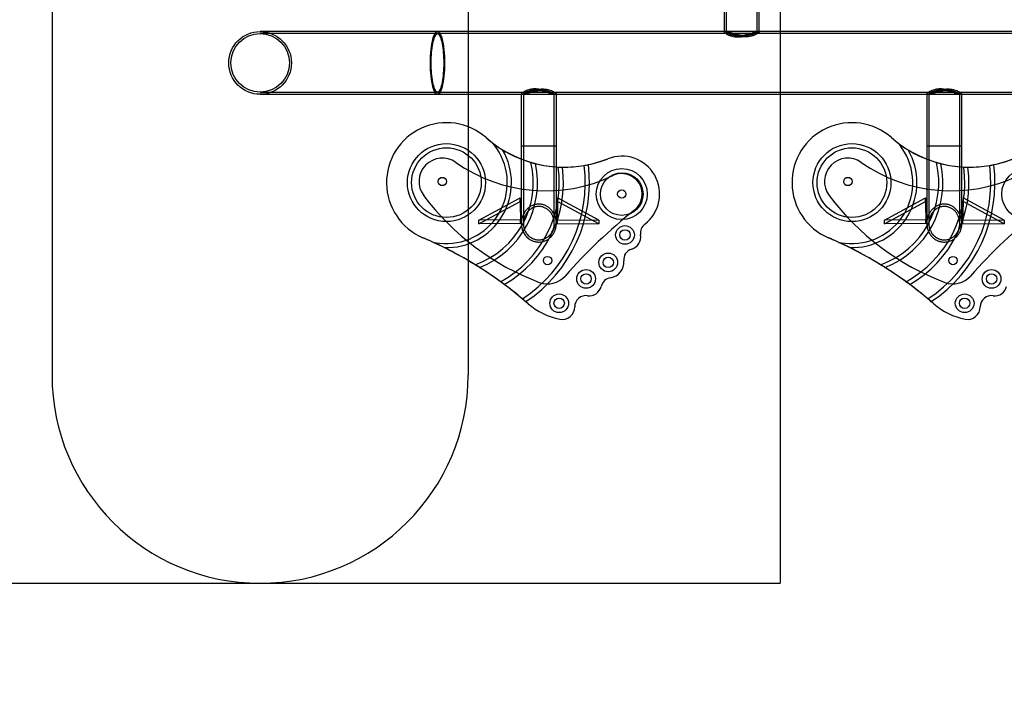
# Model space of a CAD drawing. Units: millimetres. Extents: x 18299 to 23158, y 39232 to 42726.
# Drawn here: x 19597 to 20544, y 40372 to 41020 of the extents above; entities that cross this region are included whole.
import ezdxf

# ---------------------------------------------------------------- set-up
doc = ezdxf.new("R2010")
doc.units = ezdxf.units.MM
doc.header["$LTSCALE"] = 200
for name, color, linetype in [('OTWORY_MONTAŻOWE', 1, 'Continuous'), ('STREFA', 102, 'Continuous'), ('WYLEWKI_BETONOWE', 52, 'Continuous')]:
    doc.layers.add(name, color=color, linetype=linetype)

msp = doc.modelspace()

# ---------------------------------------------------------------- linework, layer by layer
at = {"color": 7, "linetype": 'Continuous', "lineweight": 25}
for p, q in [((20274.29, 41058.27), (20274.29, 41008.18)), ((20276.29, 41058.27), (20276.29, 41008.23)), ((20305.99, 41008.23), (20305.99, 41058.27)), ((20307.99, 41008.17), (20307.99, 41058.27)), ((19998.83, 41008.42), (19828.32, 41008.42)), ((19998.83, 41006.42), (19828.32, 41006.42)), ((21358.83, 41008.42), (19998.83, 41008.42)), ((21358.83, 41006.42), (19998.83, 41006.42)), ((20276.67, 41008.42), (20274.72, 41008.42)), ((20307.54, 41008.42), (20305.6, 41008.42)), ((19828.32, 40950.12), (19998.83, 40950.12)), ((19828.32, 40948.12), (19998.83, 40948.12)), ((19998.83, 40950.12), (21358.83, 40950.12)), ((19998.83, 40948.12), (21358.83, 40948.12)), ((20079.41, 40948.36), (20079.41, 40898.27)), ((20079.85, 40948.12), (20081.81, 40948.12)), ((20081.41, 40948.31), (20081.41, 40898.27)), ((20110.72, 40948.12), (20112.67, 40948.12)), ((20111.11, 40898.27), (20111.11, 40948.31)), ((20113.11, 40898.27), (20113.11, 40948.37)), ((20469.16, 40948.36), (20469.16, 40898.27)), ((20469.6, 40948.12), (20471.55, 40948.12)), ((20471.16, 40948.31), (20471.16, 40898.27)), ((20500.47, 40948.12), (20502.42, 40948.12)), ((20500.86, 40898.27), (20500.86, 40948.31)), ((20502.86, 40898.27), (20502.86, 40948.37)), ((20055.85, 40896.16), (20052.85, 40900.56)), ((20079.41, 40898.27), (20079.41, 40824.05)), ((20113.11, 40898.27), (20079.42, 40898.27)), ((20081.41, 40898.27), (20081.41, 40824.05)), ((20111.11, 40898.27), (20081.42, 40898.27)), ((20111.11, 40824.05), (20111.11, 40898.27)), ((20113.11, 40824.05), (20113.11, 40898.27)), ((20445.59, 40896.16), (20442.6, 40900.56)), ((20469.16, 40898.27), (20469.16, 40824.05)), ((20502.86, 40898.27), (20469.17, 40898.27)), ((20471.16, 40898.27), (20471.16, 40824.05)), ((20500.86, 40898.27), (20471.17, 40898.27)), ((20500.86, 40824.05), (20500.86, 40898.27)), ((20502.86, 40824.05), (20502.86, 40898.27)), ((20038.66, 40827.13), (20078.28, 40848.59)), ((20078.28, 40848.59), (20078.66, 40827.38)), ((20078.28, 40845.2), (20078.28, 40848.59)), ((20114.25, 40848.59), (20113.87, 40827.38)), ((20114.25, 40848.59), (20114.24, 40845.2)), ((20153.87, 40827.13), (20114.25, 40848.59)), ((20428.41, 40827.13), (20468.03, 40848.59)), ((20468.03, 40848.59), (20468.41, 40827.38)), ((20468.03, 40845.2), (20468.03, 40848.59)), ((20504, 40848.59), (20503.62, 40827.38)), ((20504, 40848.59), (20503.99, 40845.2)), ((20543.62, 40827.13), (20504, 40848.59)), ((20038.67, 40823.73), (20078.28, 40845.2)), ((20078.28, 40845.2), (20078.66, 40823.99)), ((20114.24, 40845.2), (20113.86, 40823.99)), ((20153.86, 40823.73), (20114.24, 40845.2)), ((20428.41, 40823.73), (20468.03, 40845.2)), ((20468.03, 40845.2), (20468.41, 40823.99)), ((20503.99, 40845.2), (20503.61, 40823.99)), ((20543.61, 40823.73), (20503.99, 40845.2)), ((20078.66, 40827.38), (20038.66, 40827.13)), ((20038.67, 40823.73), (20038.66, 40827.13)), ((20078.66, 40823.99), (20038.67, 40823.73)), ((20078.66, 40823.99), (20078.66, 40827.38)), ((20113.87, 40827.38), (20113.86, 40823.99)), ((20113.86, 40823.99), (20153.86, 40823.73)), ((20113.87, 40827.38), (20153.87, 40827.13)), ((20153.87, 40827.13), (20153.86, 40823.73)), ((20468.41, 40827.38), (20428.41, 40827.13)), ((20428.41, 40823.73), (20428.41, 40827.13)), ((20468.41, 40823.99), (20428.41, 40823.73)), ((20468.41, 40823.99), (20468.41, 40827.38)), ((20503.62, 40827.38), (20503.61, 40823.99)), ((20503.61, 40823.99), (20543.61, 40823.73)), ((20503.62, 40827.38), (20543.62, 40827.13)), ((20543.62, 40827.13), (20543.61, 40823.73)), ((19994.92, 40805.82), (20000.79, 40805.14)), ((20384.66, 40805.82), (20390.54, 40805.14))]:
    msp.add_line(p, q, dxfattribs=at)
at = {"color": 7, "linetype": 'Continuous', "lineweight": 25, "flags": 128}
for points in [[(19992.04, 40978.27), (19992.07, 40975.68), (19992.15, 40973.11), (19992.27, 40970.57), (19992.44, 40968.09), (19992.66, 40965.69), (19992.93, 40963.38), (19993.24, 40961.18), (19993.59, 40959.11), (19993.98, 40957.18), (19994.41, 40955.41), (19994.86, 40953.8), (19995.35, 40952.38), (19995.87, 40951.15), (19996.4, 40950.11), (19996.95, 40949.29), (19997.52, 40948.68), (19998.1, 40948.29), (19998.68, 40948.13), (19999.26, 40948.18), (19999.84, 40948.46), (20000.42, 40948.96), (20000.98, 40949.68), (20001.52, 40950.6), (20002.05, 40951.74), (20002.55, 40953.07), (20003.02, 40954.58), (20003.47, 40956.27), (20003.87, 40958.13), (20004.24, 40960.13), (20004.58, 40962.27), (20004.86, 40964.52), (20005.11, 40966.88), (20005.3, 40969.32), (20005.45, 40971.83), (20005.55, 40974.39), (20005.6, 40976.97), (20005.6, 40979.57), (20005.55, 40982.15), (20005.45, 40984.71), (20005.3, 40987.22), (20005.11, 40989.66), (20004.86, 40992.02), (20004.58, 40994.27), (20004.24, 40996.41), (20003.87, 40998.41), (20003.47, 41000.27), (20003.02, 41001.96), (20002.55, 41003.47), (20002.05, 41004.8), (20001.52, 41005.94), (20000.98, 41006.86), (20000.42, 41007.58), (19999.84, 41008.08), (19999.26, 41008.36), (19998.68, 41008.41), (19998.1, 41008.25), (19997.52, 41007.86), (19996.95, 41007.25), (19996.4, 41006.43), (19995.87, 41005.39), (19995.35, 41004.16), (19994.86, 41002.74), (19994.41, 41001.13), (19993.98, 40999.36), (19993.59, 40997.43), (19993.24, 40995.36), (19992.93, 40993.16), (19992.66, 40990.85), (19992.44, 40988.45), (19992.27, 40985.97), (19992.15, 40983.43), (19992.07, 40980.86), (19992.04, 40978.27)], [(20005.61, 40978.27), (20005.57, 40975.01), (20005.45, 40971.79), (20005.25, 40968.64), (20004.98, 40965.61), (20004.64, 40962.73), (20004.23, 40960.02), (20003.75, 40957.54), (20003.22, 40955.29), (20002.63, 40953.32), (20002, 40951.63), (20001.34, 40950.26), (20000.64, 40949.22), (19999.92, 40948.52), (19999.19, 40948.16), (19998.46, 40948.16), (19997.73, 40948.52), (19997.01, 40949.22), (19996.32, 40950.26), (19995.65, 40951.63), (19995.02, 40953.32), (19994.44, 40955.29), (19993.9, 40957.54), (19993.43, 40960.02), (19993.02, 40962.73), (19992.67, 40965.61), (19992.4, 40968.64), (19992.2, 40971.79), (19992.08, 40975.01), (19992.04, 40978.27), (19992.08, 40981.53), (19992.2, 40984.75), (19992.4, 40987.9), (19992.67, 40990.93), (19993.02, 40993.81), (19993.43, 40996.52), (19993.9, 40999), (19994.44, 41001.25), (19995.02, 41003.22), (19995.65, 41004.91), (19996.32, 41006.28), (19997.01, 41007.32), (19997.73, 41008.02), (19998.46, 41008.38), (19999.19, 41008.38), (19999.92, 41008.02), (20000.64, 41007.32), (20001.34, 41006.28), (20002, 41004.91), (20002.63, 41003.22), (20003.22, 41001.25), (20003.75, 40999), (20004.23, 40996.52), (20004.64, 40993.81), (20004.98, 40990.93), (20005.25, 40987.9), (20005.45, 40984.75), (20005.57, 40981.53), (20005.61, 40978.27)], [(20005.16, 40978.27), (20005.12, 40975.12), (20005, 40972.01), (20004.8, 40968.97), (20004.53, 40966.06), (20004.19, 40963.29), (20003.78, 40960.72), (20003.3, 40958.36), (20002.78, 40956.26), (20002.2, 40954.43), (20001.57, 40952.91), (20000.92, 40951.7), (20000.24, 40950.83), (19999.54, 40950.3), (19998.83, 40950.12), (19998.12, 40950.3), (19997.42, 40950.83), (19996.74, 40951.7), (19996.08, 40952.91), (19995.46, 40954.43), (19994.88, 40956.26), (19994.35, 40958.36), (19993.88, 40960.72), (19993.47, 40963.29), (19993.12, 40966.06), (19992.85, 40968.97), (19992.65, 40972.01), (19992.53, 40975.12), (19992.49, 40978.27), (19992.53, 40981.42), (19992.65, 40984.53), (19992.85, 40987.57), (19993.12, 40990.48), (19993.47, 40993.25), (19993.88, 40995.82), (19994.35, 40998.17), (19994.88, 41000.28), (19995.46, 41002.11), (19996.08, 41003.63), (19996.74, 41004.84), (19997.42, 41005.71), (19998.12, 41006.24), (19998.83, 41006.42), (19999.54, 41006.24), (20000.24, 41005.71), (20000.92, 41004.84), (20001.57, 41003.63), (20002.2, 41002.11), (20002.78, 41000.28), (20003.3, 40998.17), (20003.78, 40995.82), (20004.19, 40993.25), (20004.53, 40990.48), (20004.8, 40987.57), (20005, 40984.53), (20005.12, 40981.42), (20005.16, 40978.27)], [(19992.49, 40978.27), (19992.52, 40975.75), (19992.6, 40973.24), (19992.72, 40970.78), (19992.9, 40968.38), (19993.12, 40966.06), (19993.39, 40963.83), (19993.7, 40961.72), (19994.06, 40959.75), (19994.45, 40957.92), (19994.88, 40956.26), (19995.34, 40954.78), (19995.83, 40953.48), (19996.34, 40952.39), (19996.87, 40951.5), (19997.42, 40950.83), (19997.98, 40950.37), (19998.54, 40950.15), (19999.11, 40950.15), (19999.68, 40950.37), (20000.24, 40950.83), (20000.78, 40951.5), (20001.32, 40952.39), (20001.83, 40953.48), (20002.32, 40954.78), (20002.78, 40956.26), (20003.2, 40957.92), (20003.6, 40959.75), (20003.95, 40961.72), (20004.26, 40963.83), (20004.53, 40966.06), (20004.76, 40968.38), (20004.93, 40970.78), (20005.06, 40973.24), (20005.13, 40975.75), (20005.16, 40978.27), (20005.13, 40980.79), (20005.06, 40983.3), (20004.93, 40985.76), (20004.76, 40988.16), (20004.53, 40990.48), (20004.26, 40992.71), (20003.95, 40994.82), (20003.6, 40996.79), (20003.2, 40998.62), (20002.78, 41000.28), (20002.32, 41001.76), (20001.83, 41003.06), (20001.32, 41004.15), (20000.78, 41005.04), (20000.24, 41005.71), (19999.68, 41006.17), (19999.11, 41006.39), (19998.54, 41006.39), (19997.98, 41006.17), (19997.42, 41005.71), (19996.87, 41005.04), (19996.34, 41004.15), (19995.83, 41003.06), (19995.34, 41001.76), (19994.88, 41000.28), (19994.45, 40998.62), (19994.06, 40996.79), (19993.7, 40994.82), (19993.39, 40992.71), (19993.12, 40990.48), (19992.9, 40988.16), (19992.72, 40985.76), (19992.6, 40983.3), (19992.52, 40980.79), (19992.49, 40978.27)]]:
    msp.add_lwpolyline(points, dxfattribs=at)
at = {"color": 7, "linetype": 'Continuous', "lineweight": 25}
for centre, radius in [((19828.32, 40978.27), 30.15), ((19828.32, 40978.27), 30.15), ((19828.32, 40978.27), 28.15), ((19828.32, 40978.27), 28.15), ((20007.47, 40863.26), 37.5), ((20007.47, 40863.26), 37.5), ((20007.47, 40863.26), 33.5), ((20007.47, 40863.26), 33.5), ((20397.22, 40863.26), 37.5), ((20397.22, 40863.26), 37.5), ((20397.22, 40863.26), 33.5), ((20397.22, 40863.26), 33.5), ((20175.97, 40852.28), 24.5), ((20175.97, 40852.28), 24.5), ((20565.72, 40852.28), 24.5), ((20565.72, 40852.28), 24.5), ((20003.55, 40864.34), 4), ((20003.55, 40864.34), 4), ((20175.97, 40852.28), 20.5), ((20175.97, 40852.28), 20.5), ((20393.3, 40864.34), 4), ((20393.3, 40864.34), 4), ((20175.97, 40852.28), 4), ((20175.97, 40852.28), 4), ((20179.09, 40812.96), 9), ((20179.09, 40812.96), 9), ((20179.09, 40812.96), 5), ((20179.09, 40812.96), 5), ((20104.62, 40788.41), 4), ((20104.62, 40788.41), 4), ((20163.01, 40786.62), 9), ((20163.01, 40786.62), 9), ((20163.01, 40786.62), 5), ((20163.01, 40786.62), 5), ((20494.37, 40788.41), 4), ((20494.37, 40788.41), 4), ((20141.67, 40770.69), 9), ((20141.67, 40770.69), 9), ((20141.67, 40770.69), 5), ((20141.67, 40770.69), 5), ((20531.42, 40770.69), 9), ((20531.42, 40770.69), 9), ((20531.42, 40770.69), 5), ((20531.42, 40770.69), 5), ((20115.82, 40747.29), 9), ((20115.82, 40747.29), 9), ((20505.57, 40747.29), 9), ((20505.57, 40747.29), 9), ((20115.82, 40747.29), 5), ((20115.82, 40747.29), 5), ((20505.57, 40747.29), 5), ((20505.57, 40747.29), 5)]:
    msp.add_circle(centre, radius, dxfattribs=at)
for centre, radius, start, end in [((20007.47, 40863.26), 57.6, 48.61462, 246.87464), ((20007.47, 40863.26), 57.6, 48.61462, 246.87464), ((20397.22, 40863.26), 57.6, 48.61462, 246.87464), ((20397.22, 40863.26), 57.6, 48.61462, 246.87464), ((20120.62, 40991.67), 113.54, 228.61462, 233.35406), ((20120.62, 40991.67), 113.54, 228.61462, 291.65863), ((20510.37, 40991.67), 113.54, 228.61462, 233.35406), ((20510.37, 40991.67), 113.54, 228.61462, 291.65863), ((20007.47, 40863.26), 58.5, 263.44389, 34.21959), ((20007.47, 40863.26), 58.5, 263.44389, 34.21959), ((20120.62, 40991.67), 113.54, 233.35406, 238.59797), ((20397.22, 40863.26), 58.5, 263.44389, 34.21959), ((20397.22, 40863.26), 58.5, 263.44389, 34.21959), ((20510.37, 40991.67), 113.54, 233.35406, 238.59797), ((20003.55, 40864.34), 22.5, 54.84795, 216.95187), ((20003.55, 40864.34), 22.5, 54.84795, 216.95187), ((20007.47, 40863.26), 62.5, 268.08458, 30.25685), ((20007.47, 40863.26), 62.5, 268.08458, 30.25685), ((20120.62, 40991.67), 113.54, 238.59797, 253.66036), ((20120.62, 40991.67), 113.54, 281.82284, 291.65863), ((20175.97, 40852.28), 36.43, 307.55387, 111.65863), ((20175.97, 40852.28), 36.43, 307.55387, 111.65863), ((20393.3, 40864.34), 22.5, 54.84795, 216.95187), ((20393.3, 40864.34), 22.5, 54.84795, 216.95187), ((20397.22, 40863.26), 62.5, 268.08458, 30.25685), ((20397.22, 40863.26), 62.5, 268.08458, 30.25685), ((20510.37, 40991.67), 113.54, 238.59797, 253.66036), ((20510.37, 40991.67), 113.54, 281.82284, 291.65863), ((20102.87, 41005.38), 150, 234.84795, 295.52477), ((20102.87, 41005.38), 150, 234.84795, 295.52477), ((20007.47, 40863.26), 83.5, 289.19646, 13.46823), ((20007.47, 40863.26), 83.5, 289.19646, 13.46823), ((20007.47, 40863.26), 87.5, 291.27849, 12.0458), ((20007.47, 40863.26), 87.5, 291.27849, 12.0458), ((20007.47, 40863.26), 108.5, 298.62405, 7.94884), ((20007.47, 40863.26), 108.5, 298.62405, 7.94884), ((20007.47, 40863.26), 112.5, 299.57478, 7.59723), ((20007.47, 40863.26), 112.5, 299.57478, 7.59723), ((20007.47, 40863.26), 133.5, 303.19995, 7.1077), ((20007.47, 40863.26), 133.5, 303.19995, 7.1077), ((20007.47, 40863.26), 137.5, 303.69452, 7.21559), ((20007.47, 40863.26), 137.5, 303.69452, 7.21559), ((20120.62, 40991.67), 113.54, 253.66036, 255.94539), ((20120.62, 40991.67), 113.54, 255.94539, 267.12768), ((20120.62, 40991.67), 113.54, 267.12768, 269.17501), ((20120.62, 40991.67), 113.54, 269.17501, 279.80019), ((20120.62, 40991.67), 113.54, 279.80019, 281.82284), ((20492.61, 41005.38), 150, 234.84795, 295.52477), ((20492.61, 41005.38), 150, 234.84795, 295.52477), ((20397.22, 40863.26), 83.5, 289.19646, 13.46823), ((20397.22, 40863.26), 83.5, 289.19646, 13.46823), ((20397.22, 40863.26), 87.5, 291.27849, 12.0458), ((20397.22, 40863.26), 87.5, 291.27849, 12.0458), ((20397.22, 40863.26), 108.5, 298.62405, 7.94884), ((20397.22, 40863.26), 108.5, 298.62405, 7.94884), ((20397.22, 40863.26), 112.5, 299.57478, 7.59723), ((20397.22, 40863.26), 112.5, 299.57478, 7.59723), ((20397.22, 40863.26), 133.5, 303.19995, 7.1077), ((20397.22, 40863.26), 133.5, 303.19995, 7.1077), ((20397.22, 40863.26), 137.5, 303.69452, 7.21559), ((20397.22, 40863.26), 137.5, 303.69452, 7.21559), ((20510.37, 40991.67), 113.54, 253.66036, 255.94539), ((20510.37, 40991.67), 113.54, 255.94539, 267.12768), ((20510.37, 40991.67), 113.54, 267.12768, 269.17501), ((20510.37, 40991.67), 113.54, 269.17501, 279.80019), ((20510.37, 40991.67), 113.54, 279.80019, 281.82284), ((20175.97, 40852.28), 19.65, 308.50367, 115.52477), ((20175.97, 40852.28), 19.65, 308.50367, 115.52477), ((20185.35, 41001.1), 250, 216.95187, 249.21401), ((20185.35, 41001.1), 250, 216.95187, 249.21401), ((20575.1, 41001.1), 250, 216.95187, 249.21401), ((20575.1, 41001.1), 250, 216.95187, 249.21401), ((20514.95, 40426.18), 524.84, 128.50367, 138.5632), ((20514.95, 40426.18), 524.84, 128.50367, 138.5632), ((20904.7, 40426.18), 524.84, 128.50367, 138.5632), ((20904.7, 40426.18), 524.84, 128.50367, 138.5632), ((20204.75, 40814.84), 10.8, 127.55387, 189.44438), ((20204.75, 40814.84), 10.8, 127.55387, 189.44438), ((19834.04, 40457.14), 384, 65.23129, 66.87464), ((19834.04, 40457.14), 384, 48.97805, 66.87464), ((20182.1, 40811.08), 12.17, 286.44641, 9.44438), ((20182.1, 40811.08), 12.17, 286.44641, 9.44438), ((20223.78, 40457.14), 384, 48.97805, 66.87464), ((20223.78, 40457.14), 384, 65.23129, 66.87464), ((19834.04, 40457.14), 384, 63.49885, 65.23129), ((19834.04, 40457.14), 384, 58.45591, 63.49885), ((20223.78, 40457.14), 384, 63.49885, 65.23129), ((20223.78, 40457.14), 384, 58.45591, 63.49885), ((20188.6, 40789.05), 10.8, 106.44641, 185.41588), ((20188.6, 40789.05), 10.8, 106.44641, 185.41588), ((19834.04, 40457.14), 384, 57.70028, 58.45591), ((19834.04, 40457.14), 384, 54.0545, 57.70028), ((20163.01, 40786.62), 14.9, 278.29017, 5.41588), ((20163.01, 40786.62), 14.9, 278.29017, 5.41588), ((20223.78, 40457.14), 384, 57.70028, 58.45591), ((20223.78, 40457.14), 384, 54.0545, 57.70028), ((20104.62, 40788.41), 22.5, 249.21401, 318.5632), ((20104.62, 40788.41), 22.5, 249.21401, 318.5632), ((20494.37, 40788.41), 22.5, 249.21401, 318.5632), ((20494.37, 40788.41), 22.5, 249.21401, 318.5632), ((19834.04, 40457.14), 384, 53.39797, 54.0545), ((19834.04, 40457.14), 384, 50.05743, 53.39797), ((20144.77, 40766.18), 11.71, 261.74164, 347.19051), ((20144.77, 40766.18), 11.71, 261.74164, 347.19051), ((20166.72, 40761.19), 10.8, 98.29017, 167.19051), ((20166.72, 40761.19), 10.8, 98.29017, 167.19051), ((20223.78, 40457.14), 384, 53.39797, 54.0545), ((20223.78, 40457.14), 384, 50.05743, 53.39797), ((20534.52, 40766.18), 11.71, 261.74164, 347.19051), ((20534.52, 40766.18), 11.71, 261.74164, 347.19051), ((20141.54, 40743.9), 10.8, 81.74164, 180.38373), ((20141.54, 40743.9), 10.8, 81.74164, 180.38373), ((20531.29, 40743.9), 10.8, 81.74164, 180.38373), ((20531.29, 40743.9), 10.8, 81.74164, 180.38373), ((19834.04, 40457.14), 384, 49.43561, 50.05743), ((19834.04, 40457.14), 384, 48.97805, 49.43561), ((20129.13, 40796.35), 65.6, 228.97805, 258.83438), ((20129.13, 40796.35), 65.6, 228.97805, 258.83438), ((20118.75, 40743.75), 11.99, 258.83438, 0.38373), ((20118.75, 40743.75), 11.99, 258.83438, 0.38373), ((20223.78, 40457.14), 384, 49.43561, 50.05743), ((20223.78, 40457.14), 384, 48.97805, 49.43561), ((20518.88, 40796.35), 65.6, 228.97805, 258.83438), ((20518.88, 40796.35), 65.6, 228.97805, 258.83438), ((20508.5, 40743.75), 11.99, 258.83438, 0.38373), ((20508.5, 40743.75), 11.99, 258.83438, 0.38373)]:
    msp.add_arc(centre, radius, start, end, dxfattribs=at)
for points, knots in [([(20274.29, 41008.18), (20274.29, 41008.32), (20274.4, 41008.4), (20274.74, 41008.42), (20274.87, 41008.42), (20275.21, 41008.37), (20275.4, 41008.33), (20276.06, 41008.17), (20276.59, 41008.01), (20277.85, 41007.57), (20278.56, 41007.32), (20279.72, 41006.88), (20280.13, 41006.73), (20280.98, 41006.41), (20281.41, 41006.25), (20282.76, 41005.77), (20283.71, 41005.43), (20285.21, 41004.95), (20285.73, 41004.79), (20286.77, 41004.49), (20287.29, 41004.35), (20288.89, 41003.95), (20289.98, 41003.73), (20291.67, 41003.48), (20292.23, 41003.41), (20293.34, 41003.32), (20293.89, 41003.29), (20294.99, 41003.27), (20295.53, 41003.27), (20296.61, 41003.33), (20297.15, 41003.37), (20298.7, 41003.56), (20299.68, 41003.76), (20301.05, 41004.12), (20301.49, 41004.26), (20302.33, 41004.54), (20302.73, 41004.69), (20303.5, 41005), (20303.86, 41005.16), (20304.54, 41005.49), (20304.87, 41005.65), (20305.76, 41006.15), (20306.27, 41006.47), (20306.9, 41006.93), (20307.08, 41007.08), (20307.41, 41007.35), (20307.54, 41007.48), (20307.87, 41007.84), (20307.98, 41008.03), (20307.99, 41008.21), (20307.98, 41008.24), (20307.96, 41008.3), (20307.94, 41008.32), (20307.85, 41008.38), (20307.77, 41008.41), (20307.55, 41008.43), (20307.42, 41008.42), (20307.09, 41008.38), (20306.89, 41008.34), (20306.24, 41008.18), (20305.71, 41008.01), (20304.77, 41007.69), (20304.43, 41007.57), (20303.73, 41007.32), (20303.36, 41007.18), (20302.58, 41006.89), (20302.18, 41006.74), (20301.33, 41006.43), (20300.89, 41006.26), (20299.54, 41005.77), (20298.59, 41005.44), (20297.09, 41004.96), (20296.58, 41004.8), (20295.53, 41004.5), (20295, 41004.36), (20293.4, 41003.96), (20292.31, 41003.73), (20290.92, 41003.52), (20290.64, 41003.49), (20290.07, 41003.42), (20289.79, 41003.39), (20288.94, 41003.32), (20288.39, 41003.29), (20287.29, 41003.27), (20286.75, 41003.27), (20285.67, 41003.33), (20285.14, 41003.37), (20283.57, 41003.56), (20282.6, 41003.76), (20281.22, 41004.12), (20280.78, 41004.26), (20279.94, 41004.54), (20279.54, 41004.69), (20278.77, 41005), (20278.41, 41005.16), (20277.73, 41005.49), (20277.4, 41005.66), (20276.5, 41006.15), (20276, 41006.48), (20275.37, 41006.93), (20275.19, 41007.08), (20274.86, 41007.36), (20274.73, 41007.49), (20274.51, 41007.73), (20274.43, 41007.83), (20274.32, 41008.03), (20274.29, 41008.11), (20274.29, 41008.18)], [0, 0, 0, 0, 0.03125, 0.03125, 0.046875, 0.046875, 0.0625, 0.0625, 0.09375, 0.09375, 0.125, 0.125, 0.140625, 0.140625, 0.15625, 0.15625, 0.1875, 0.1875, 0.203125, 0.203125, 0.21875, 0.21875, 0.25, 0.25, 0.265625, 0.265625, 0.28125, 0.28125, 0.296875, 0.296875, 0.3125, 0.3125, 0.34375, 0.34375, 0.359375, 0.359375, 0.375, 0.375, 0.390625, 0.390625, 0.40625, 0.40625, 0.4375, 0.4375, 0.453125, 0.453125, 0.46875, 0.46875, 0.5, 0.5, 0.507813, 0.507813, 0.515625, 0.515625, 0.53125, 0.53125, 0.546875, 0.546875, 0.5625, 0.5625, 0.59375, 0.59375, 0.609375, 0.609375, 0.625, 0.625, 0.640625, 0.640625, 0.65625, 0.65625, 0.6875, 0.6875, 0.703125, 0.703125, 0.71875, 0.71875, 0.75, 0.75, 0.757813, 0.757813, 0.765625, 0.765625, 0.78125, 0.78125, 0.796875, 0.796875, 0.8125, 0.8125, 0.84375, 0.84375, 0.859375, 0.859375, 0.875, 0.875, 0.890625, 0.890625, 0.90625, 0.90625, 0.9375, 0.9375, 0.953125, 0.953125, 0.96875, 0.96875, 0.984375, 0.984375, 1, 1, 1, 1]), ([(20276.29, 41008.23), (20276.29, 41008.34), (20276.39, 41008.4), (20276.68, 41008.42), (20276.8, 41008.42), (20277.09, 41008.38), (20277.26, 41008.35), (20277.84, 41008.23), (20278.3, 41008.1), (20279.13, 41007.86), (20279.42, 41007.76), (20280.04, 41007.57), (20280.37, 41007.46), (20281.05, 41007.24), (20281.41, 41007.12), (20282.16, 41006.88), (20282.55, 41006.76), (20283.74, 41006.38), (20284.58, 41006.13), (20285.91, 41005.77), (20286.37, 41005.65), (20287.29, 41005.42), (20287.76, 41005.31), (20289.17, 41005.01), (20290.13, 41004.85), (20291.61, 41004.66), (20292.11, 41004.61), (20293.09, 41004.54), (20294.06, 41004.5), (20295.01, 41004.51), (20295.95, 41004.55), (20296.42, 41004.58), (20297.79, 41004.72), (20298.65, 41004.87), (20299.86, 41005.14), (20300.25, 41005.24), (20300.99, 41005.45), (20301.35, 41005.56), (20302.02, 41005.8), (20302.34, 41005.92), (20302.95, 41006.17), (20303.24, 41006.29), (20304.03, 41006.67), (20304.48, 41006.92), (20305.03, 41007.27), (20305.2, 41007.38), (20305.48, 41007.6), (20305.6, 41007.7), (20305.89, 41007.97), (20305.99, 41008.12), (20305.99, 41008.28), (20305.97, 41008.33), (20305.87, 41008.39), (20305.8, 41008.41), (20305.51, 41008.43), (20305.22, 41008.4), (20304.45, 41008.23), (20303.99, 41008.11), (20303.17, 41007.86), (20302.88, 41007.77), (20302.25, 41007.57), (20301.92, 41007.47), (20300.9, 41007.13), (20300.16, 41006.89), (20298.95, 41006.52), (20298.54, 41006.39), (20297.7, 41006.14), (20297.27, 41006.01), (20296.39, 41005.77), (20295.94, 41005.65), (20295.02, 41005.42), (20294.54, 41005.32), (20293.11, 41005.01), (20292.15, 41004.85), (20290.69, 41004.66), (20290.2, 41004.62), (20289.21, 41004.54), (20288.72, 41004.52), (20287.26, 41004.5), (20286.32, 41004.54), (20284.96, 41004.67), (20284.51, 41004.73), (20283.64, 41004.87), (20283.23, 41004.96), (20282.42, 41005.14), (20282.03, 41005.24), (20281.29, 41005.45), (20280.93, 41005.56), (20279.91, 41005.92), (20279.31, 41006.17), (20278.51, 41006.54), (20278.26, 41006.67), (20277.81, 41006.92), (20277.61, 41007.04), (20277.06, 41007.39), (20276.77, 41007.6), (20276.48, 41007.88), (20276.41, 41007.97), (20276.31, 41008.12), (20276.29, 41008.18), (20276.29, 41008.23)], [0, 0, 0, 0, 0.03125, 0.03125, 0.046875, 0.046875, 0.0625, 0.0625, 0.09375, 0.09375, 0.109375, 0.109375, 0.125, 0.125, 0.140625, 0.140625, 0.15625, 0.15625, 0.1875, 0.1875, 0.203125, 0.203125, 0.21875, 0.21875, 0.25, 0.25, 0.265625, 0.265625, 0.28125, 0.296875, 0.296875, 0.3125, 0.3125, 0.34375, 0.34375, 0.359375, 0.359375, 0.375, 0.375, 0.390625, 0.390625, 0.40625, 0.40625, 0.4375, 0.4375, 0.453125, 0.453125, 0.46875, 0.46875, 0.5, 0.5, 0.515625, 0.515625, 0.53125, 0.53125, 0.5625, 0.5625, 0.59375, 0.59375, 0.609375, 0.609375, 0.625, 0.625, 0.65625, 0.65625, 0.671875, 0.671875, 0.6875, 0.6875, 0.703125, 0.703125, 0.71875, 0.71875, 0.75, 0.75, 0.765625, 0.765625, 0.78125, 0.78125, 0.8125, 0.8125, 0.828125, 0.828125, 0.84375, 0.84375, 0.859375, 0.859375, 0.875, 0.875, 0.90625, 0.90625, 0.921875, 0.921875, 0.9375, 0.9375, 0.96875, 0.96875, 0.984375, 0.984375, 1, 1, 1, 1]), ([(20079.41, 40948.36), (20079.41, 40948.5), (20079.53, 40948.69), (20079.85, 40949.05), (20079.98, 40949.18), (20080.3, 40949.45), (20080.49, 40949.6), (20081.11, 40950.05), (20081.62, 40950.38), (20082.51, 40950.87), (20082.83, 40951.04), (20083.51, 40951.37), (20083.87, 40951.53), (20085, 40951.99), (20085.83, 40952.28), (20087.2, 40952.65), (20087.68, 40952.76), (20088.65, 40952.95), (20089.15, 40953.03), (20090.18, 40953.16), (20090.71, 40953.21), (20091.52, 40953.25), (20091.79, 40953.26), (20092.34, 40953.27), (20092.62, 40953.27), (20093.99, 40953.25), (20095.11, 40953.15), (20096.79, 40952.91), (20097.35, 40952.81), (20098.45, 40952.59), (20099, 40952.47), (20100.07, 40952.2), (20100.6, 40952.06), (20101.65, 40951.75), (20102.16, 40951.6), (20103.66, 40951.12), (20104.61, 40950.78), (20105.97, 40950.29), (20106.41, 40950.13), (20107.26, 40949.82), (20107.66, 40949.67), (20108.43, 40949.38), (20108.8, 40949.24), (20109.51, 40948.98), (20109.85, 40948.86), (20110.79, 40948.54), (20111.32, 40948.37), (20111.98, 40948.21), (20112.17, 40948.17), (20112.43, 40948.14), (20112.51, 40948.13), (20112.65, 40948.12), (20112.71, 40948.12), (20113, 40948.14), (20113.11, 40948.22), (20113.12, 40948.42), (20113.09, 40948.51), (20112.98, 40948.7), (20112.9, 40948.8), (20112.69, 40949.04), (20112.55, 40949.17), (20112.23, 40949.45), (20112.05, 40949.59), (20111.43, 40950.05), (20110.92, 40950.37), (20110.03, 40950.87), (20109.71, 40951.03), (20109.03, 40951.36), (20108.67, 40951.52), (20107.53, 40951.99), (20106.7, 40952.27), (20105.33, 40952.65), (20104.86, 40952.76), (20103.88, 40952.95), (20103.38, 40953.03), (20102.35, 40953.16), (20101.83, 40953.21), (20100.74, 40953.26), (20100.19, 40953.27), (20098.54, 40953.25), (20097.42, 40953.15), (20095.16, 40952.82), (20094.06, 40952.6), (20092.45, 40952.2), (20091.92, 40952.05), (20090.87, 40951.75), (20090.36, 40951.59), (20088.86, 40951.11), (20087.9, 40950.78), (20086.08, 40950.12), (20085.24, 40949.81), (20084.08, 40949.37), (20083.71, 40949.24), (20083.01, 40948.98), (20082.67, 40948.86), (20081.73, 40948.54), (20081.19, 40948.37), (20080.54, 40948.21), (20080.34, 40948.17), (20080.09, 40948.13), (20080.01, 40948.13), (20079.87, 40948.12), (20079.81, 40948.12), (20079.64, 40948.13), (20079.56, 40948.16), (20079.44, 40948.23), (20079.41, 40948.29), (20079.41, 40948.36)], [0, 0, 0, 0, 0.03125, 0.03125, 0.046875, 0.046875, 0.0625, 0.0625, 0.09375, 0.09375, 0.109375, 0.109375, 0.125, 0.125, 0.15625, 0.15625, 0.171875, 0.171875, 0.1875, 0.1875, 0.203125, 0.203125, 0.210937, 0.210937, 0.21875, 0.21875, 0.25, 0.25, 0.265625, 0.265625, 0.28125, 0.28125, 0.296875, 0.296875, 0.3125, 0.3125, 0.34375, 0.34375, 0.359375, 0.359375, 0.375, 0.375, 0.390625, 0.390625, 0.40625, 0.40625, 0.4375, 0.4375, 0.453125, 0.453125, 0.460937, 0.460937, 0.46875, 0.46875, 0.5, 0.5, 0.515625, 0.515625, 0.53125, 0.53125, 0.546875, 0.546875, 0.5625, 0.5625, 0.59375, 0.59375, 0.609375, 0.609375, 0.625, 0.625, 0.65625, 0.65625, 0.671875, 0.671875, 0.6875, 0.6875, 0.703125, 0.703125, 0.71875, 0.71875, 0.75, 0.75, 0.78125, 0.78125, 0.796875, 0.796875, 0.8125, 0.8125, 0.84375, 0.84375, 0.875, 0.875, 0.890625, 0.890625, 0.90625, 0.90625, 0.9375, 0.9375, 0.953125, 0.953125, 0.960938, 0.960938, 0.96875, 0.96875, 0.984375, 0.984375, 1, 1, 1, 1]), ([(20081.41, 40948.31), (20081.41, 40948.41), (20081.51, 40948.56), (20081.8, 40948.84), (20081.91, 40948.94), (20082.19, 40949.15), (20082.36, 40949.26), (20082.91, 40949.61), (20083.36, 40949.86), (20084.15, 40950.24), (20084.43, 40950.36), (20085.04, 40950.61), (20085.36, 40950.74), (20086.37, 40951.09), (20087.1, 40951.3), (20088.31, 40951.58), (20088.73, 40951.66), (20089.59, 40951.8), (20090.03, 40951.86), (20090.93, 40951.95), (20091.39, 40951.99), (20092.33, 40952.03), (20092.81, 40952.04), (20094.27, 40952.01), (20095.25, 40951.94), (20096.72, 40951.76), (20097.21, 40951.69), (20098.19, 40951.53), (20098.67, 40951.43), (20099.62, 40951.24), (20100.08, 40951.13), (20101.01, 40950.9), (20101.46, 40950.78), (20102.8, 40950.42), (20103.64, 40950.16), (20104.84, 40949.79), (20105.22, 40949.66), (20105.97, 40949.42), (20106.33, 40949.3), (20107.36, 40948.97), (20107.98, 40948.77), (20108.8, 40948.53), (20109.06, 40948.45), (20109.53, 40948.32), (20109.75, 40948.27), (20110.32, 40948.15), (20110.61, 40948.11), (20110.91, 40948.13), (20110.99, 40948.15), (20111.09, 40948.21), (20111.11, 40948.25), (20111.12, 40948.35), (20111.09, 40948.42), (20111, 40948.57), (20110.93, 40948.65), (20110.64, 40948.92), (20110.36, 40949.14), (20109.81, 40949.49), (20109.61, 40949.61), (20109.16, 40949.86), (20108.91, 40949.98), (20108.39, 40950.23), (20108.11, 40950.36), (20107.5, 40950.61), (20107.18, 40950.73), (20106.16, 40951.09), (20105.43, 40951.3), (20104.23, 40951.57), (20103.82, 40951.65), (20102.95, 40951.8), (20102.51, 40951.86), (20101.15, 40952), (20100.21, 40952.04), (20098.76, 40952.02), (20098.26, 40952), (20097.28, 40951.93), (20096.79, 40951.88), (20095.81, 40951.76), (20095.32, 40951.69), (20094.35, 40951.53), (20093.86, 40951.43), (20092.43, 40951.13), (20091.51, 40950.9), (20090.18, 40950.54), (20089.74, 40950.41), (20088.89, 40950.16), (20088.48, 40950.03), (20087.28, 40949.66), (20086.54, 40949.42), (20085.5, 40949.08), (20085.17, 40948.97), (20084.55, 40948.78), (20084.26, 40948.69), (20083.72, 40948.52), (20083.46, 40948.45), (20082.99, 40948.32), (20082.78, 40948.27), (20082.2, 40948.15), (20081.91, 40948.11), (20081.61, 40948.13), (20081.54, 40948.15), (20081.44, 40948.21), (20081.41, 40948.25), (20081.41, 40948.31)], [0, 0, 0, 0, 0.03125, 0.03125, 0.046875, 0.046875, 0.0625, 0.0625, 0.09375, 0.09375, 0.109375, 0.109375, 0.125, 0.125, 0.15625, 0.15625, 0.171875, 0.171875, 0.1875, 0.1875, 0.203125, 0.203125, 0.21875, 0.21875, 0.25, 0.25, 0.265625, 0.265625, 0.28125, 0.28125, 0.296875, 0.296875, 0.3125, 0.3125, 0.34375, 0.34375, 0.359375, 0.359375, 0.375, 0.375, 0.40625, 0.40625, 0.421875, 0.421875, 0.4375, 0.4375, 0.46875, 0.46875, 0.484375, 0.484375, 0.5, 0.5, 0.515625, 0.515625, 0.53125, 0.53125, 0.5625, 0.5625, 0.578125, 0.578125, 0.59375, 0.59375, 0.609375, 0.609375, 0.625, 0.625, 0.65625, 0.65625, 0.671875, 0.671875, 0.6875, 0.6875, 0.71875, 0.71875, 0.734375, 0.734375, 0.75, 0.75, 0.765625, 0.765625, 0.78125, 0.78125, 0.8125, 0.8125, 0.828125, 0.828125, 0.84375, 0.84375, 0.875, 0.875, 0.890625, 0.890625, 0.90625, 0.90625, 0.921875, 0.921875, 0.9375, 0.9375, 0.96875, 0.96875, 0.984375, 0.984375, 1, 1, 1, 1]), ([(20469.16, 40948.36), (20469.16, 40948.5), (20469.27, 40948.69), (20469.6, 40949.05), (20469.73, 40949.18), (20470.05, 40949.45), (20470.23, 40949.6), (20470.86, 40950.05), (20471.36, 40950.38), (20472.26, 40950.87), (20472.58, 40951.04), (20473.26, 40951.37), (20473.62, 40951.53), (20474.75, 40951.99), (20475.58, 40952.28), (20476.95, 40952.65), (20477.43, 40952.76), (20478.4, 40952.95), (20478.9, 40953.03), (20479.93, 40953.16), (20480.45, 40953.21), (20481.26, 40953.25), (20481.54, 40953.26), (20482.09, 40953.27), (20482.36, 40953.27), (20483.74, 40953.25), (20484.85, 40953.15), (20486.54, 40952.91), (20487.1, 40952.81), (20488.2, 40952.59), (20488.74, 40952.47), (20489.82, 40952.2), (20490.35, 40952.06), (20491.4, 40951.75), (20491.91, 40951.6), (20493.41, 40951.12), (20494.36, 40950.78), (20495.72, 40950.29), (20496.16, 40950.13), (20497, 40949.82), (20497.41, 40949.67), (20498.18, 40949.38), (20498.55, 40949.24), (20499.26, 40948.98), (20499.59, 40948.86), (20500.54, 40948.54), (20501.07, 40948.37), (20501.73, 40948.21), (20501.92, 40948.17), (20502.18, 40948.14), (20502.25, 40948.13), (20502.4, 40948.12), (20502.46, 40948.12), (20502.74, 40948.14), (20502.86, 40948.22), (20502.86, 40948.42), (20502.84, 40948.51), (20502.73, 40948.7), (20502.65, 40948.8), (20502.43, 40949.04), (20502.3, 40949.17), (20501.98, 40949.45), (20501.8, 40949.59), (20501.18, 40950.05), (20500.67, 40950.37), (20499.78, 40950.87), (20499.45, 40951.03), (20498.77, 40951.36), (20498.42, 40951.52), (20497.28, 40951.99), (20496.45, 40952.27), (20495.08, 40952.65), (20494.6, 40952.76), (20493.63, 40952.95), (20493.13, 40953.03), (20492.1, 40953.16), (20491.57, 40953.21), (20490.49, 40953.26), (20489.94, 40953.27), (20488.28, 40953.25), (20487.17, 40953.15), (20484.91, 40952.82), (20483.81, 40952.6), (20482.2, 40952.2), (20481.66, 40952.05), (20480.61, 40951.75), (20480.1, 40951.59), (20478.6, 40951.11), (20477.65, 40950.78), (20475.83, 40950.12), (20474.99, 40949.81), (20473.83, 40949.37), (20473.46, 40949.24), (20472.75, 40948.98), (20472.42, 40948.86), (20471.47, 40948.54), (20470.94, 40948.37), (20470.29, 40948.21), (20470.09, 40948.17), (20469.84, 40948.13), (20469.76, 40948.13), (20469.62, 40948.12), (20469.56, 40948.12), (20469.39, 40948.13), (20469.3, 40948.16), (20469.19, 40948.23), (20469.16, 40948.29), (20469.16, 40948.36)], [0, 0, 0, 0, 0.03125, 0.03125, 0.046875, 0.046875, 0.0625, 0.0625, 0.09375, 0.09375, 0.109375, 0.109375, 0.125, 0.125, 0.15625, 0.15625, 0.171875, 0.171875, 0.1875, 0.1875, 0.203125, 0.203125, 0.210937, 0.210937, 0.21875, 0.21875, 0.25, 0.25, 0.265625, 0.265625, 0.28125, 0.28125, 0.296875, 0.296875, 0.3125, 0.3125, 0.34375, 0.34375, 0.359375, 0.359375, 0.375, 0.375, 0.390625, 0.390625, 0.40625, 0.40625, 0.4375, 0.4375, 0.453125, 0.453125, 0.460938, 0.460938, 0.46875, 0.46875, 0.5, 0.5, 0.515625, 0.515625, 0.53125, 0.53125, 0.546875, 0.546875, 0.5625, 0.5625, 0.59375, 0.59375, 0.609375, 0.609375, 0.625, 0.625, 0.65625, 0.65625, 0.671875, 0.671875, 0.6875, 0.6875, 0.703125, 0.703125, 0.71875, 0.71875, 0.75, 0.75, 0.78125, 0.78125, 0.796875, 0.796875, 0.8125, 0.8125, 0.84375, 0.84375, 0.875, 0.875, 0.890625, 0.890625, 0.90625, 0.90625, 0.9375, 0.9375, 0.953125, 0.953125, 0.960938, 0.960938, 0.96875, 0.96875, 0.984375, 0.984375, 1, 1, 1, 1]), ([(20471.16, 40948.31), (20471.16, 40948.41), (20471.26, 40948.56), (20471.54, 40948.84), (20471.66, 40948.94), (20471.94, 40949.15), (20472.11, 40949.26), (20472.66, 40949.61), (20473.11, 40949.86), (20473.9, 40950.24), (20474.18, 40950.36), (20474.79, 40950.61), (20475.11, 40950.74), (20476.11, 40951.09), (20476.85, 40951.3), (20478.06, 40951.58), (20478.48, 40951.66), (20479.34, 40951.8), (20479.78, 40951.86), (20480.67, 40951.95), (20481.13, 40951.99), (20482.07, 40952.03), (20482.56, 40952.04), (20484.02, 40952.01), (20485, 40951.94), (20486.47, 40951.76), (20486.96, 40951.69), (20487.94, 40951.53), (20488.42, 40951.43), (20489.36, 40951.24), (20489.83, 40951.13), (20490.75, 40950.9), (20491.21, 40950.78), (20492.55, 40950.42), (20493.39, 40950.16), (20494.58, 40949.79), (20494.97, 40949.66), (20495.72, 40949.42), (20496.08, 40949.3), (20497.11, 40948.97), (20497.73, 40948.77), (20498.55, 40948.53), (20498.81, 40948.45), (20499.28, 40948.32), (20499.49, 40948.27), (20500.07, 40948.15), (20500.36, 40948.11), (20500.66, 40948.13), (20500.74, 40948.15), (20500.84, 40948.21), (20500.86, 40948.25), (20500.86, 40948.35), (20500.84, 40948.42), (20500.75, 40948.57), (20500.67, 40948.65), (20500.39, 40948.92), (20500.11, 40949.14), (20499.56, 40949.49), (20499.35, 40949.61), (20498.9, 40949.86), (20498.66, 40949.98), (20498.14, 40950.23), (20497.85, 40950.36), (20497.25, 40950.61), (20496.93, 40950.73), (20495.91, 40951.09), (20495.18, 40951.3), (20493.98, 40951.57), (20493.56, 40951.65), (20492.7, 40951.8), (20492.25, 40951.86), (20490.9, 40952), (20489.96, 40952.04), (20488.51, 40952.02), (20488.01, 40952), (20487.03, 40951.93), (20486.53, 40951.88), (20485.55, 40951.76), (20485.07, 40951.69), (20484.1, 40951.53), (20483.61, 40951.43), (20482.18, 40951.13), (20481.26, 40950.9), (20479.92, 40950.54), (20479.49, 40950.41), (20478.64, 40950.16), (20478.23, 40950.03), (20477.03, 40949.66), (20476.29, 40949.42), (20475.25, 40949.08), (20474.92, 40948.97), (20474.3, 40948.78), (20474.01, 40948.69), (20473.46, 40948.52), (20473.21, 40948.45), (20472.74, 40948.32), (20472.53, 40948.27), (20471.95, 40948.15), (20471.66, 40948.11), (20471.36, 40948.13), (20471.29, 40948.15), (20471.19, 40948.21), (20471.16, 40948.25), (20471.16, 40948.31)], [0, 0, 0, 0, 0.03125, 0.03125, 0.046875, 0.046875, 0.0625, 0.0625, 0.09375, 0.09375, 0.109375, 0.109375, 0.125, 0.125, 0.15625, 0.15625, 0.171875, 0.171875, 0.1875, 0.1875, 0.203125, 0.203125, 0.21875, 0.21875, 0.25, 0.25, 0.265625, 0.265625, 0.28125, 0.28125, 0.296875, 0.296875, 0.3125, 0.3125, 0.34375, 0.34375, 0.359375, 0.359375, 0.375, 0.375, 0.40625, 0.40625, 0.421875, 0.421875, 0.4375, 0.4375, 0.46875, 0.46875, 0.484375, 0.484375, 0.5, 0.5, 0.515625, 0.515625, 0.53125, 0.53125, 0.5625, 0.5625, 0.578125, 0.578125, 0.59375, 0.59375, 0.609375, 0.609375, 0.625, 0.625, 0.65625, 0.65625, 0.671875, 0.671875, 0.6875, 0.6875, 0.71875, 0.71875, 0.734375, 0.734375, 0.75, 0.75, 0.765625, 0.765625, 0.78125, 0.78125, 0.8125, 0.8125, 0.828125, 0.828125, 0.84375, 0.84375, 0.875, 0.875, 0.890625, 0.890625, 0.90625, 0.90625, 0.921875, 0.921875, 0.9375, 0.9375, 0.96875, 0.96875, 0.984375, 0.984375, 1, 1, 1, 1]), ([(20088.75, 40808), (20088.23, 40808.29), (20087.19, 40808.87), (20085.66, 40810.04), (20084.27, 40811.36), (20083.04, 40812.84), (20081.97, 40814.43), (20081.07, 40816.16), (20080.36, 40817.99), (20079.82, 40819.91), (20079.51, 40821.79), (20079.4, 40823.59), (20079.42, 40825.17), (20079.58, 40826.75), (20079.86, 40828.34), (20080.28, 40829.91), (20080.83, 40831.46), (20081.52, 40832.98), (20082.34, 40834.43), (20083.27, 40835.8), (20084.32, 40837.08), (20085.49, 40838.27), (20086.74, 40839.32), (20088.04, 40840.23), (20089.38, 40840.98), (20090.8, 40841.62), (20092.23, 40842.09), (20093.62, 40842.4), (20094.97, 40842.59), (20096.34, 40842.64), (20097.68, 40842.57), (20098.96, 40842.39), (20100.19, 40842.11), (20101.4, 40841.73), (20102.58, 40841.25), (20103.72, 40840.67), (20104.82, 40840.01), (20105.87, 40839.25), (20106.98, 40838.32), (20108.11, 40837.19), (20109.31, 40835.74), (20110.32, 40834.23), (20111.14, 40832.69), (20111.77, 40831.27), (20112.28, 40829.79), (20112.68, 40828.25), (20112.96, 40826.65), (20113.11, 40825.01), (20113.13, 40823.34), (20112.99, 40821.68), (20112.72, 40820.05), (20112.31, 40818.45), (20111.75, 40816.88), (20111.07, 40815.38), (20110.27, 40813.99), (20109.37, 40812.7), (20108.35, 40811.48), (20107.15, 40810.3), (20105.78, 40809.19), (20104.11, 40808.13), (20102.35, 40807.29), (20100.53, 40806.68), (20098.7, 40806.28), (20096.96, 40806.12), (20095.35, 40806.14), (20094, 40806.28), (20092.65, 40806.53), (20091.32, 40806.89), (20090.01, 40807.37), (20089.17, 40807.79), (20088.75, 40808)], [0, 0, 0, 0, 0.016101, 0.032389, 0.052232, 0.068324, 0.084584, 0.10436, 0.121118, 0.138045, 0.158623, 0.172816, 0.1871, 0.201526, 0.216143, 0.230911, 0.245781, 0.260971, 0.276275, 0.291034, 0.305904, 0.321144, 0.336521, 0.350325, 0.364246, 0.378381, 0.392657, 0.404958, 0.417258, 0.429767, 0.442275, 0.453636, 0.464998, 0.476525, 0.488053, 0.49967, 0.511288, 0.523052, 0.534818, 0.550647, 0.566624, 0.586009, 0.599984, 0.614047, 0.628244, 0.642622, 0.657401, 0.67228, 0.687483, 0.702798, 0.717555, 0.73242, 0.74764, 0.762987, 0.777107, 0.791336, 0.805738, 0.820383, 0.836951, 0.853719, 0.874181, 0.889879, 0.90576, 0.925103, 0.93735, 0.949597, 0.962033, 0.974469, 0.987234, 1, 1, 1, 1]), ([(20089.72, 40809.84), (20089.11, 40810.19), (20088.06, 40810.79), (20086.74, 40811.85), (20085.53, 40813.03), (20084.46, 40814.35), (20083.56, 40815.78), (20082.91, 40817.05), (20082.31, 40818.51), (20081.81, 40820.2), (20081.51, 40821.96), (20081.39, 40823.7), (20081.44, 40825.57), (20081.74, 40827.6), (20082.24, 40829.44), (20082.79, 40830.87), (20083.35, 40832.05), (20084.07, 40833.32), (20084.95, 40834.58), (20085.95, 40835.74), (20086.88, 40836.65), (20087.9, 40837.5), (20089.02, 40838.27), (20090.22, 40838.94), (20091.42, 40839.47), (20092.81, 40839.93), (20094.31, 40840.25), (20095.92, 40840.39), (20097.48, 40840.34), (20098.99, 40840.11), (20100.43, 40839.72), (20101.84, 40839.17), (20103.19, 40838.47), (20104.45, 40837.63), (20105.69, 40836.63), (20106.83, 40835.48), (20107.86, 40834.19), (20108.68, 40832.95), (20109.43, 40831.56), (20110.15, 40829.89), (20110.71, 40827.96), (20111.01, 40826.13), (20111.12, 40824.61), (20111.11, 40823.31), (20110.99, 40821.82), (20110.73, 40820.3), (20110.31, 40818.83), (20109.86, 40817.6), (20109.25, 40816.29), (20108.52, 40815.03), (20107.67, 40813.86), (20106.85, 40812.9), (20105.97, 40812.03), (20105.03, 40811.24), (20104.01, 40810.52), (20102.85, 40809.84), (20101.39, 40809.16), (20099.79, 40808.65), (20098.16, 40808.34), (20096.6, 40808.21), (20095.04, 40808.26), (20093.46, 40808.49), (20092.09, 40808.85), (20090.83, 40809.3), (20090.09, 40809.66), (20089.72, 40809.84)], [0, 0, 0, 0, 0.0215266, 0.0373544, 0.0522644, 0.0737736, 0.0895649, 0.1044209, 0.1178299, 0.1381744, 0.158779, 0.1729854, 0.1921166, 0.2163894, 0.2360906, 0.2510571, 0.2637371, 0.2764837, 0.2960985, 0.3110227, 0.3236975, 0.3364522, 0.3517603, 0.365682, 0.3789482, 0.3923295, 0.4108014, 0.426344, 0.4420935, 0.4588272, 0.4734707, 0.488276, 0.5053308, 0.5202307, 0.5352727, 0.5542801, 0.5702342, 0.5863324, 0.6001974, 0.6188624, 0.6425287, 0.6621526, 0.6759177, 0.6896827, 0.7023722, 0.7220761, 0.7370593, 0.7498086, 0.7625576, 0.781486, 0.7946819, 0.8073899, 0.8201818, 0.8328972, 0.8456123, 0.8587896, 0.874205, 0.8952071, 0.9106486, 0.9251943, 0.9435196, 0.9589216, 0.9744986, 0.9872492, 1, 1, 1, 1]), ([(20478.49, 40808), (20477.98, 40808.29), (20476.94, 40808.87), (20475.41, 40810.04), (20474.02, 40811.36), (20472.79, 40812.84), (20471.72, 40814.43), (20470.82, 40816.16), (20470.11, 40817.99), (20469.57, 40819.91), (20469.26, 40821.79), (20469.15, 40823.59), (20469.17, 40825.17), (20469.33, 40826.75), (20469.61, 40828.34), (20470.03, 40829.91), (20470.58, 40831.46), (20471.27, 40832.98), (20472.09, 40834.43), (20473.02, 40835.8), (20474.06, 40837.08), (20475.24, 40838.27), (20476.49, 40839.32), (20477.79, 40840.23), (20479.13, 40840.99), (20480.55, 40841.62), (20481.97, 40842.09), (20483.37, 40842.4), (20484.72, 40842.58), (20486.09, 40842.64), (20487.43, 40842.57), (20488.71, 40842.39), (20489.94, 40842.11), (20491.15, 40841.73), (20492.32, 40841.25), (20493.47, 40840.67), (20494.57, 40840.01), (20495.62, 40839.25), (20496.73, 40838.32), (20497.86, 40837.19), (20499.06, 40835.74), (20500.07, 40834.23), (20500.89, 40832.69), (20501.52, 40831.27), (20502.03, 40829.79), (20502.43, 40828.25), (20502.71, 40826.65), (20502.86, 40825.01), (20502.87, 40823.34), (20502.74, 40821.68), (20502.47, 40820.05), (20502.06, 40818.45), (20501.5, 40816.88), (20500.81, 40815.38), (20500.01, 40813.99), (20499.12, 40812.7), (20498.09, 40811.48), (20496.9, 40810.3), (20495.53, 40809.19), (20493.86, 40808.13), (20492.1, 40807.29), (20490.28, 40806.68), (20488.45, 40806.28), (20486.71, 40806.12), (20485.1, 40806.14), (20483.75, 40806.28), (20482.4, 40806.53), (20481.07, 40806.89), (20479.76, 40807.37), (20478.92, 40807.79), (20478.49, 40808)], [0, 0, 0, 0, 0.0161009, 0.0323885, 0.0522324, 0.0683241, 0.0845835, 0.1043602, 0.1211184, 0.1380449, 0.1586233, 0.1728617, 0.1871004, 0.2015259, 0.2161425, 0.2309111, 0.2457805, 0.2609713, 0.2762753, 0.291034, 0.3059041, 0.321144, 0.3365208, 0.3503837, 0.3642454, 0.3784518, 0.3926569, 0.4049078, 0.4173103, 0.4297127, 0.4422752, 0.453592, 0.4650366, 0.4764816, 0.4880528, 0.4996298, 0.5113219, 0.5230146, 0.534818, 0.5506466, 0.5666235, 0.586009, 0.6000277, 0.6140467, 0.6282435, 0.6426221, 0.6574006, 0.6722802, 0.6874825, 0.7027982, 0.7175547, 0.7324201, 0.7476398, 0.7629867, 0.7771615, 0.7913356, 0.8057381, 0.8203831, 0.8369509, 0.8537187, 0.8741805, 0.8898787, 0.9057597, 0.9251024, 0.9373009, 0.9496415, 0.9619823, 0.9744687, 0.9871868, 1, 1, 1, 1]), ([(20479.47, 40809.84), (20478.86, 40810.19), (20477.81, 40810.79), (20476.49, 40811.85), (20475.28, 40813.03), (20474.21, 40814.35), (20473.3, 40815.78), (20472.66, 40817.05), (20472.06, 40818.51), (20471.56, 40820.2), (20471.26, 40821.96), (20471.14, 40823.7), (20471.19, 40825.57), (20471.48, 40827.6), (20471.99, 40829.44), (20472.54, 40830.87), (20473.1, 40832.05), (20473.82, 40833.32), (20474.7, 40834.58), (20475.7, 40835.74), (20476.63, 40836.65), (20477.65, 40837.5), (20478.76, 40838.27), (20479.97, 40838.94), (20481.17, 40839.47), (20482.56, 40839.93), (20484.06, 40840.25), (20485.67, 40840.39), (20487.23, 40840.34), (20488.74, 40840.11), (20490.18, 40839.72), (20491.59, 40839.17), (20492.93, 40838.47), (20494.2, 40837.63), (20495.43, 40836.63), (20496.58, 40835.48), (20497.61, 40834.19), (20498.43, 40832.95), (20499.18, 40831.56), (20499.89, 40829.89), (20500.46, 40827.96), (20500.77, 40826.1), (20500.87, 40824.57), (20500.86, 40823.27), (20500.74, 40821.82), (20500.48, 40820.3), (20500.06, 40818.83), (20499.61, 40817.6), (20499, 40816.29), (20498.27, 40815.03), (20497.42, 40813.86), (20496.6, 40812.9), (20495.72, 40812.03), (20494.78, 40811.24), (20493.75, 40810.52), (20492.6, 40809.84), (20491.14, 40809.16), (20489.54, 40808.65), (20487.91, 40808.34), (20486.35, 40808.21), (20484.79, 40808.26), (20483.21, 40808.49), (20481.84, 40808.85), (20480.58, 40809.3), (20479.84, 40809.66), (20479.47, 40809.84)], [0, 0, 0, 0, 0.021527, 0.037354, 0.052264, 0.073774, 0.089565, 0.104421, 0.11783, 0.138174, 0.158779, 0.172985, 0.192117, 0.216389, 0.236091, 0.251057, 0.263771, 0.276484, 0.296098, 0.311023, 0.323738, 0.336452, 0.35176, 0.365682, 0.379006, 0.392329, 0.410801, 0.426344, 0.442093, 0.458827, 0.473471, 0.488276, 0.505331, 0.520231, 0.535272, 0.55428, 0.570234, 0.586332, 0.600197, 0.618862, 0.642529, 0.662152, 0.677058, 0.689715, 0.702372, 0.722076, 0.737059, 0.749771, 0.762557, 0.781486, 0.794682, 0.80739, 0.820182, 0.832853, 0.845612, 0.858789, 0.874205, 0.895207, 0.910649, 0.925194, 0.94352, 0.958921, 0.974499, 0.987202, 1, 1, 1, 1])]:
    msp.add_open_spline(points, degree=3, knots=knots, dxfattribs=at)
at = {"layer": 'OTWORY_MONTAŻOWE'}
for p, q in [((19628.32, 41278.27), (19628.32, 40678.27)), ((20028.32, 41278.27), (20028.32, 40678.27))]:
    msp.add_line(p, q, dxfattribs=at)
msp.add_arc((19828.32, 40678.27), 200, 180, 0, dxfattribs=at)
at = {"layer": 'STREFA', "linetype": 'Continuous', "lineweight": 25}
msp.add_arc((19799.32, 40731.76), 1500, 180, 270, dxfattribs=at)
msp.add_arc((19799.32, 40731.76), 1500, 180, 270, dxfattribs=at)
at = {"layer": 'WYLEWKI_BETONOWE'}
for p in [(20328.32, 41478.27), (19328.32, 40478.27)]:
    msp.add_line(p, (20328.32, 40478.27), dxfattribs=at)

doc.saveas('drawing.dxf')
